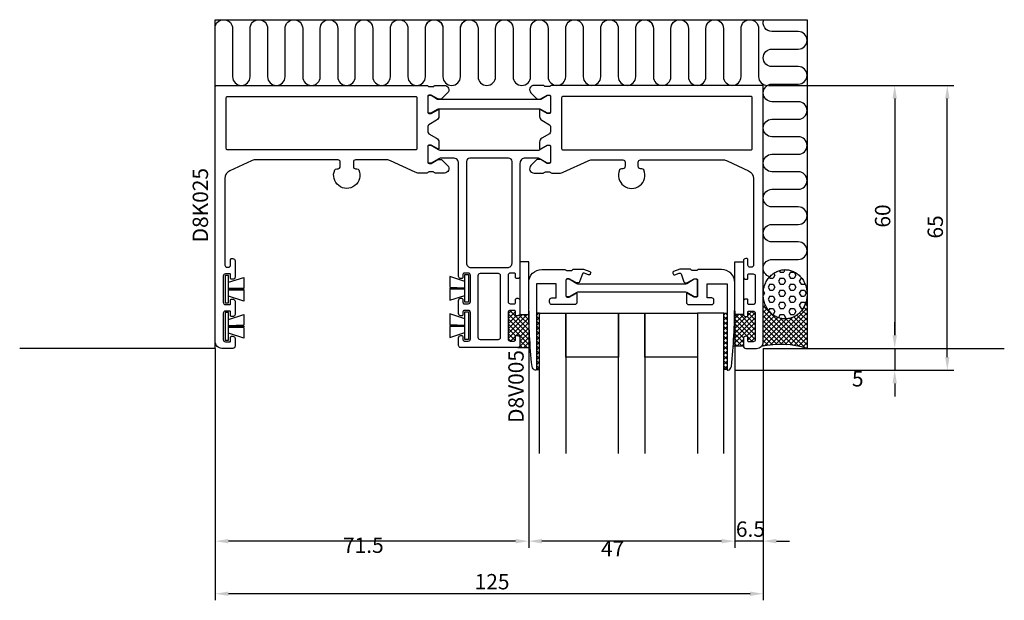
# Model space of a CAD drawing. Extents: x -31 to 194, y -57 to 75.
import ezdxf

# ---------------------------------------------------------------- set-up
doc = ezdxf.new("R2010")
doc.units = 0
doc.header["$LTSCALE"] = 4
doc.layers.get('0').update_dxf_attribs({"linetype": 'CONTINUOUS'})
doc.layers.get('DEFPOINTS').update_dxf_attribs({"linetype": 'CONTINUOUS'})
for name, color, linetype in [('SAPA_ANSLUTNING', 6, 'CONTINUOUS'), ('SAPA_ARTIKELNR', 4, 'CONTINUOUS'), ('SAPA_FOGBAND', 2, 'CONTINUOUS'), ('SAPA_GLAS', 4, 'CONTINUOUS'), ('SAPA_MATT', 1, 'CONTINUOUS'), ('SAPA_PROFIL', 7, 'CONTINUOUS')]:
    doc.layers.add(name, color=color, linetype=linetype)
doc.styles.add('ISO', font='txt')
doc.dimstyles.get("Standard").update_dxf_attribs({"dimtxt": 2.5, "dimasz": 2.5, "dimexe": 1.25, "dimexo": 0.625, "dimtad": 1, "dimcen": 2.5, "dimazin": 3, "dimtfac": 1, "dimtmove": 0, "dimatfit": 3})

# ---------------------------------------------------------------- blocks, each defined once
blk = doc.blocks.new('*X31')
at = {"color": 0}
for p, q in [((85.5, 9.92), (85.5, 9.92)), ((85.5, 9.17), (85.5, 9.17)), ((80.8, 7.84), (81.63, 8.67)), ((80.8, 6.71), (82.5, 8.41)), ((85.69, 2.99), (80.8, 7.88)), ((80.8, 3.35), (85.17, 7.72)), ((80.8, 4.47), (84.05, 7.72)), ((80.8, 5.59), (82.66, 7.45)), ((80.8, 2.22), (85.54, 6.96)), ((85.76, 1.8), (80.8, 6.76)), ((85.63, 4.17), (81.16, 8.65)), ((82.49, 8.43), (82.26, 8.66)), ((85.58, 5.34), (83.36, 7.57)), ((85.55, 6.5), (84.33, 7.72)), ((85.52, 7.65), (85.45, 7.72)), ((85.51, 8.79), (85.5, 8.79)), ((85.5, 8.05), (85.51, 8.06)), ((85.84, 0.59), (80.8, 5.63)), ((82.54, 2.77), (80.8, 4.51)), ((81.37, 1.67), (85.57, 5.87)), ((83.45, 2.63), (85.6, 4.78)), ((82.42, 1.77), (80.8, 3.39)), ((81.4, 1.67), (80.8, 2.27)), ((83.24, 0.17), (85.71, 2.64)), ((83.5, 1.56), (85.65, 3.71)), ((85.14, 0.17), (83.5, 1.81)), ((84.02, 0.17), (83.5, 0.69)), ((84.36, 0.17), (85.77, 1.58)), ((85.48, 0.17), (85.85, 0.53))]:
    blk.add_line(p, q, dxfattribs=at)
blk = doc.blocks.new('*X32')
at = {"color": 0}
for p, q in [((132.5, 9.02), (132.5, 9.02)), ((132.26, 2.04), (137.2, 6.99)), ((132.32, 3.23), (137.19, 8.1)), ((132.38, 4.41), (135.22, 7.25)), ((132.42, 5.58), (134.51, 7.66)), ((132.46, 6.74), (133.44, 7.72)), ((132.48, 7.88), (132.5, 7.9)), ((132.5, 7.82), (132.48, 7.83)), ((132.5, 8.94), (132.5, 8.94)), ((137.2, 3.12), (132.6, 7.72)), ((137.2, 4.24), (133.72, 7.72)), ((137.2, 5.36), (135.31, 7.25)), ((135.5, 7.53), (136.47, 8.5)), ((137.2, 6.48), (135.5, 8.18)), ((137.2, 7.61), (136.31, 8.5)), ((132.18, 0.84), (137.2, 5.86)), ((134.53, 2.42), (132.39, 4.56)), ((135.32, 2.75), (132.43, 5.64)), ((137.2, 1.99), (132.46, 6.73)), ((135.21, 2.75), (137.2, 4.74)), ((134.2, 0.5), (132.28, 2.42)), ((134.5, 1.33), (132.34, 3.49)), ((135.5, 1.92), (137.2, 3.62)), ((136.57, 1.5), (135.5, 2.57)), ((136.2, 1.5), (137.2, 2.5)), ((133.08, 0.5), (132.21, 1.37)), ((132.96, 0.5), (134.5, 2.04)), ((134.08, 0.5), (134.5, 0.92))]:
    blk.add_line(p, q, dxfattribs=at)
blk = doc.blocks.new('*X33')
at = {"color": 0}
for p, q in [((139, 11.93), (139.01, 11.91)), ((139.05, 11.58), (139, 11.54)), ((149, 11.43), (148.92, 11.36)), ((148.99, 12.04), (149, 12.03)), ((139, 10.8), (139.26, 10.54)), ((139.23, 10.65), (139, 10.41)), ((139.53, 9.82), (139, 9.29)), ((139, 9.68), (148.55, 0.13)), ((139.92, 9.09), (139, 8.17)), ((149, 9.19), (140.57, 0.75)), ((148.26, 9.4), (149, 8.66)), ((149, 10.31), (148.44, 9.75)), ((148.61, 10.17), (149, 9.78)), ((148.87, 11.04), (149, 10.91)), ((139, 8.56), (147.09, 0.47)), ((140.39, 8.44), (139, 7.05)), ((140.95, 7.88), (139, 5.92)), ((139, 7.43), (145.74, 0.69)), ((141.6, 7.4), (139, 4.8)), ((142.35, 7.03), (139, 3.68)), ((143.23, 6.78), (139, 2.56)), ((145.77, 7.08), (139.26, 0.57)), ((149, 8.07), (141.79, 0.85)), ((149, 6.94), (142.94, 0.88)), ((142.97, 6.84), (149, 0.8)), ((145.17, 6.87), (149, 3.05)), ((145.99, 7.18), (149, 4.17)), ((146.69, 7.6), (149, 5.29)), ((147.3, 8.11), (149, 6.42)), ((147.82, 8.71), (149, 7.54)), ((144.29, 6.73), (139, 1.43)), ((139, 6.31), (144.49, 0.82)), ((139, 5.19), (143.31, 0.88)), ((149, 5.82), (144.03, 0.85)), ((144.2, 6.72), (149, 1.93)), ((149, 4.7), (145.07, 0.77)), ((139, 4.07), (142.2, 0.87)), ((139, 2.94), (141.14, 0.81)), ((149, 3.58), (146.07, 0.65)), ((149, 2.45), (147.03, 0.48)), ((138.85, 0.85), (139.15, 0.55)), ((139, 1.82), (140.12, 0.7)), ((149, 1.33), (147.95, 0.28)), ((149, 0.21), (148.84, 0.05))]:
    blk.add_line(p, q, dxfattribs=at)
blk = doc.blocks.new('*X34')
at = {"color": 0}
for p, q in [((140.38, 16.21), (140.49, 16.01)), ((140.49, 16.01), (141.29, 16.01)), ((141.68, 16.69), (141.29, 16.01)), ((141.42, 17.15), (141.68, 16.69)), ((142.87, 16.01), (142.48, 15.32)), ((142.66, 17.75), (142.87, 17.38)), ((142.87, 17.38), (143.67, 17.38)), ((142.87, 16.01), (143.67, 16.01)), ((144, 17.96), (143.67, 17.38)), ((143.67, 16.01), (144.07, 15.32)), ((145.26, 17.38), (144.86, 16.69)), ((144.86, 16.69), (145.26, 16.01)), ((145.26, 17.38), (146.05, 17.38)), ((145.26, 16.01), (146.05, 16.01)), ((146.05, 17.38), (146.45, 16.69)), ((146.45, 16.69), (146.05, 16.01)), ((147.64, 16.01), (147.24, 15.32)), ((147.64, 16.01), (147.79, 16.01)), ((140.49, 14.63), (140.1, 13.94)), ((140.1, 13.94), (140.49, 13.26)), ((140.49, 14.63), (141.29, 14.63)), ((141.29, 14.63), (141.68, 13.94)), ((141.68, 13.94), (141.29, 13.26)), ((142.48, 15.32), (142.87, 14.63)), ((142.87, 14.63), (143.67, 14.63)), ((144.07, 15.32), (143.67, 14.63)), ((145.26, 14.63), (144.86, 13.94)), ((144.86, 13.94), (145.26, 13.26)), ((145.26, 14.63), (146.05, 14.63)), ((146.05, 14.63), (146.45, 13.94)), ((146.45, 13.94), (146.05, 13.26)), ((147.24, 15.32), (147.64, 14.63)), ((147.64, 14.63), (148.43, 14.63)), ((148.51, 14.77), (148.43, 14.63)), ((139.3, 12.57), (139.01, 12.05)), ((139.04, 13.03), (139.3, 12.57)), ((140.49, 11.88), (140.1, 11.19)), ((140.49, 13.26), (141.29, 13.26)), ((140.49, 11.88), (141.29, 11.88)), ((141.29, 11.88), (141.68, 11.19)), ((142.87, 13.26), (142.48, 12.57)), ((142.48, 12.57), (142.87, 11.88)), ((142.87, 13.26), (143.67, 13.26)), ((142.87, 11.88), (143.67, 11.88)), ((143.67, 13.26), (144.07, 12.57)), ((144.07, 12.57), (143.67, 11.88)), ((145.26, 11.88), (144.86, 11.19)), ((145.26, 13.26), (146.05, 13.26)), ((145.26, 11.88), (146.05, 11.88)), ((146.05, 11.88), (146.45, 11.19)), ((147.64, 13.26), (147.24, 12.57)), ((147.24, 12.57), (147.64, 11.88)), ((147.64, 13.26), (148.43, 13.26)), ((147.64, 11.88), (148.43, 11.88)), ((148.43, 13.26), (148.83, 12.57)), ((148.83, 12.57), (148.43, 11.88)), ((140.1, 11.19), (140.49, 10.51)), ((140.49, 9.13), (140.22, 8.66)), ((140.49, 10.51), (141.29, 10.51)), ((140.49, 9.13), (141.29, 9.13)), ((141.68, 11.19), (141.29, 10.51)), ((141.29, 9.13), (141.68, 8.44)), ((142.87, 10.51), (142.48, 9.82)), ((142.48, 9.82), (142.87, 9.13)), ((142.87, 10.51), (143.67, 10.51)), ((142.87, 9.13), (143.67, 9.13)), ((143.67, 10.51), (144.07, 9.82)), ((144.07, 9.82), (143.67, 9.13)), ((144.86, 11.19), (145.26, 10.51)), ((145.26, 9.13), (144.86, 8.44)), ((145.26, 10.51), (146.05, 10.51)), ((145.26, 9.13), (146.05, 9.13)), ((146.45, 11.19), (146.05, 10.51)), ((146.05, 9.13), (146.45, 8.44)), ((147.64, 10.51), (147.24, 9.82)), ((147.24, 9.82), (147.64, 9.13)), ((147.64, 10.51), (148.43, 10.51)), ((147.64, 9.13), (148.11, 9.13)), ((148.43, 10.51), (148.62, 10.18)), ((141.1, 7.76), (141.29, 7.76)), ((141.68, 8.44), (141.29, 7.76)), ((142.87, 7.76), (142.48, 7.07)), ((142.48, 7.07), (142.54, 6.96)), ((142.87, 7.76), (143.67, 7.76)), ((143.67, 7.76), (144.07, 7.07)), ((144.07, 7.07), (143.86, 6.72)), ((144.86, 8.44), (145.26, 7.76)), ((145.26, 7.76), (146.05, 7.76)), ((146.45, 8.44), (146.05, 7.76))]:
    blk.add_line(p, q, dxfattribs=at)
blk = doc.blocks.new('*X37')
at = {"color": 0}
for p, q in [((87.25, 7.48), (87.77, 8)), ((87.25, 7.35), (88, 6.6)), ((87.25, 6.36), (88, 7.11)), ((87.72, 8), (88, 7.72)), ((87.25, 6.22), (88, 5.47)), ((87.25, 5.23), (88, 5.98)), ((87.25, 5.1), (88, 4.35)), ((87.25, 4.11), (88, 4.86)), ((87.25, 3.98), (88, 3.23)), ((87.25, 2.99), (88, 3.74)), ((87.25, 2.86), (88, 2.11)), ((87.25, 1.87), (88, 2.62)), ((87.25, 1.73), (88, 0.98)), ((87.25, 0.74), (88, 1.49)), ((87.25, 0.61), (88, -0.14)), ((87.25, -0.38), (88, 0.37)), ((87.25, -0.51), (88, -1.26)), ((87.25, -1.5), (88, -0.75)), ((87.25, -1.63), (88, -2.38)), ((87.25, -2.62), (88, -1.87)), ((87.25, -2.76), (88, -3.51)), ((87.25, -3.75), (88, -3)), ((87.25, -3.88), (88, -4.63)), ((87.32, -4.8), (88, -4.12))]:
    blk.add_line(p, q, dxfattribs=at)
blk = doc.blocks.new('*X38')
at = {"color": 0}
for p, q in [((130, 7.57), (130.43, 8)), ((130, 7.25), (130.75, 6.5)), ((130, 6.45), (130.75, 7.2)), ((130.37, 8), (130.75, 7.62)), ((130, 6.13), (130.75, 5.38)), ((130, 5.33), (130.75, 6.08)), ((130, 5.01), (130.75, 4.26)), ((130, 4.2), (130.75, 4.95)), ((130, 3.88), (130.75, 3.13)), ((130, 3.08), (130.75, 3.83)), ((130, 2.76), (130.75, 2.01)), ((130, 1.96), (130.75, 2.71)), ((130, 1.64), (130.75, 0.89)), ((130, 0.84), (130.75, 1.59)), ((130, 0.52), (130.75, -0.23)), ((130, -0.29), (130.75, 0.46)), ((130, -0.61), (130.75, -1.36)), ((130, -1.41), (130.75, -0.66)), ((130, -1.73), (130.75, -2.48)), ((130, -2.53), (130.75, -1.78)), ((130, -2.85), (130.75, -3.6)), ((130, -3.65), (130.75, -2.9)), ((130, -3.97), (130.75, -4.72)), ((130, -4.78), (130.75, -4.03))]:
    blk.add_line(p, q, dxfattribs=at)
blk = doc.blocks.new('*U39')
at = {"layer": 'SAPA_MATT', "color": 2, "style": 'ISO'}
blk.add_text('65', height=3.5, rotation=90, dxfattribs=at).set_placement((180, 25.05))
blk = doc.blocks.new('*D30')
at = {"layer": 'DEFPOINTS', "color": 0}
for p in [(138.7, 60), (181, 60), (130.95, -5)]:
    blk.add_point(p, dxfattribs=at)
at = {"layer": 'SAPA_MATT'}
for p, q in [((140.2, 60), (182.5, 60)), ((181, -2), (181, 57)), ((132.45, -5), (182.5, -5))]:
    blk.add_line(p, q, dxfattribs=at)
for points in [[(180.5, 57), (181.5, 57), (181, 60)], [(180.5, -2), (181.5, -2), (181, -5)]]:
    blk.add_solid(points, dxfattribs=at)
blk.add_blockref('*U39', (0, 0))
blk = doc.blocks.new('*U40')
at = {"layer": 'SAPA_MATT', "color": 2, "style": 'ISO'}
blk.add_text('60', height=3.5, rotation=90, dxfattribs=at).set_placement((168, 27.55))
blk = doc.blocks.new('*D29')
at = {"layer": 'DEFPOINTS', "color": 0}
for p in [(138.7, 60), (137.5, 0), (169, 0)]:
    blk.add_point(p, dxfattribs=at)
at = {"layer": 'SAPA_MATT'}
for p, q in [((140.2, 60), (170.5, 60)), ((169, 57), (169, 3)), ((139, 0), (170.5, 0))]:
    blk.add_line(p, q, dxfattribs=at)
for points in [[(168.5, 57), (169.5, 57), (169, 60)], [(168.5, 3), (169.5, 3), (169, 0)]]:
    blk.add_solid(points, dxfattribs=at)
blk.add_blockref('*U40', (0, 0))
blk = doc.blocks.new('*U41')
at = {"layer": 'SAPA_MATT', "color": 2, "style": 'ISO'}
blk.add_text('125', height=3.5, dxfattribs=at).set_placement((73.17, -55))
blk = doc.blocks.new('*D28')
at = {"layer": 'DEFPOINTS', "color": 0}
for p in [(14, 1.5), (139, 1.5), (14, -56)]:
    blk.add_point(p, dxfattribs=at)
at = {"layer": 'SAPA_MATT'}
for p, q in [((139, 0), (139, -57.5)), ((14, 0), (14, -57.5)), ((136, -56), (17, -56))]:
    blk.add_line(p, q, dxfattribs=at)
for points in [[(17, -55.5), (17, -56.5), (14, -56)], [(136, -55.5), (136, -56.5), (139, -56)]]:
    blk.add_solid(points, dxfattribs=at)
blk.add_blockref('*U41', (0, 0))
blk = doc.blocks.new('*D27')
at = {"layer": 'DEFPOINTS', "color": 0}
for p in [(85.5, 10), (14, 1.5), (14, -44)]:
    blk.add_point(p, dxfattribs=at)
at = {"layer": 'SAPA_MATT'}
for p, q in [((85.5, 8.5), (85.5, -45.5)), ((14, 0), (14, -45.5)), ((82.5, -44), (17, -44))]:
    blk.add_line(p, q, dxfattribs=at)
for points in [[(17, -43.5), (17, -44.5), (14, -44)], [(82.5, -43.5), (82.5, -44.5), (85.5, -44)]]:
    blk.add_solid(points, dxfattribs=at)
at = {"layer": 'SAPA_MATT', "color": 2, "style": 'ISO'}
blk.add_text('71.5', height=3.5, dxfattribs=at).set_placement((43.14, -46.68))
blk = doc.blocks.new('*D26')
at = {"layer": 'DEFPOINTS', "color": 0}
for p in [(85.5, 10), (132.5, 10), (85.5, -44)]:
    blk.add_point(p, dxfattribs=at)
at = {"layer": 'SAPA_MATT'}
for p, q in [((85.5, 8.5), (85.5, -45.5)), ((132.5, 8.5), (132.5, -45.5)), ((129.5, -44), (88.5, -44))]:
    blk.add_line(p, q, dxfattribs=at)
for points in [[(88.5, -43.5), (88.5, -44.5), (85.5, -44)], [(129.5, -43.5), (129.5, -44.5), (132.5, -44)]]:
    blk.add_solid(points, dxfattribs=at)
at = {"layer": 'SAPA_MATT', "color": 2, "style": 'ISO'}
blk.add_text('47', height=3.5, dxfattribs=at).set_placement((102, -47.45))
blk = doc.blocks.new('*U42')
at = {"layer": 'SAPA_MATT', "color": 2, "style": 'ISO'}
blk.add_text('6.5', height=3.5, dxfattribs=at).set_placement((132.77, -43))
blk = doc.blocks.new('*D25')
at = {"layer": 'DEFPOINTS', "color": 0}
for p in [(132.5, 10), (139, 1.5), (132.5, -44)]:
    blk.add_point(p, dxfattribs=at)
at = {"layer": 'SAPA_MATT'}
for p, q in [((132.5, 8.5), (132.5, -45.5)), ((139, 0), (139, -45.5)), ((129.5, -44), (126.5, -44)), ((139, -44), (132.5, -44)), ((142, -44), (145, -44))]:
    blk.add_line(p, q, dxfattribs=at)
for points in [[(129.5, -43.5), (129.5, -44.5), (132.5, -44)], [(142, -43.5), (142, -44.5), (139, -44)]]:
    blk.add_solid(points, dxfattribs=at)
blk.add_blockref('*U42', (0, 0))
blk = doc.blocks.new('*D24')
at = {"layer": 'DEFPOINTS', "color": 0}
for p in [(137.5, 0), (130.95, -5), (169, -5)]:
    blk.add_point(p, dxfattribs=at)
at = {"layer": 'SAPA_MATT'}
for p, q in [((169, 3), (169, 6)), ((139, 0), (170.5, 0)), ((169, 0), (169, -5)), ((132.45, -5), (170.5, -5)), ((169, -8), (169, -11))]:
    blk.add_line(p, q, dxfattribs=at)
for points in [[(168.5, 3), (169.5, 3), (169, 0)], [(168.5, -8), (169.5, -8), (169, -5)]]:
    blk.add_solid(points, dxfattribs=at)
at = {"layer": 'SAPA_MATT', "color": 2, "style": 'ISO'}
blk.add_text('5', height=3.5, dxfattribs=at).set_placement((159.25, -8.7))

msp = doc.modelspace()

# ---------------------------------------------------------------- linework, layer by layer
at = {"layer": 'SAPA_ANSLUTNING'}
for p, q in [((14, 75), (149, 75)), ((14, 0), (14, 75)), ((149, 75), (149, 0)), ((14, 0), (-30.619, 0)), ((149, 0), (194.003, 0))]:
    msp.add_line(p, q, dxfattribs=at)
for points in [[(14, 73.499, -0.8812634), (17.937, 73), (17.937, 62, 1), (21.937, 62), (21.937, 73, -1), (25.937, 73), (25.937, 62, 1), (29.937, 62), (29.937, 73, -1), (33.937, 73), (33.937, 62, 1), (37.937, 62), (37.937, 73, -1), (41.937, 73), (41.937, 62, 1), (45.937, 62), (45.937, 73, -1), (49.937, 73), (49.937, 62, 1), (53.937, 62), (53.937, 73, -1), (57.937, 73), (57.937, 62, 1), (61.937, 62), (61.937, 73, -1), (65.937, 73), (65.937, 62, 1), (69.937, 62), (69.937, 73, -0.5251735), (72.648, 74.869, -0.5251735)], [(62, 73.499, -0.8812634), (65.937, 73), (65.937, 62, 1), (69.937, 62), (69.937, 73, -1), (73.937, 73), (73.937, 62, 1), (77.937, 62), (77.937, 73, -1), (81.937, 73), (81.937, 62, 1), (85.937, 62), (85.937, 73, -1), (89.937, 73), (89.937, 62, 1), (93.937, 62), (93.937, 73, -1), (97.937, 73), (97.937, 62, 1), (101.937, 62), (101.937, 73, -1), (105.937, 73), (105.937, 62, 1), (109.937, 62), (109.937, 73, -1), (113.937, 73), (113.937, 62, 1), (117.937, 62), (117.937, 73, -0.5251735), (120.648, 74.869, -0.5251735)], [(110, 73.499, -0.8812634), (113.937, 73), (113.937, 62, 1), (117.937, 62), (117.937, 73, -1), (121.937, 73), (121.937, 62, 1), (125.937, 62), (125.937, 73, -1), (129.937, 73), (129.937, 62, 1), (133.937, 62), (133.937, 73, -1), (137.937, 73), (137.937, 62, 0.4183531), (139.965, 60, 0.4183531)], [(140.501, 16.352, -0.8812634), (141, 20.289), (147, 20.289, 1), (147, 24.289), (141, 24.289, -1), (141, 28.289), (147, 28.289, 1), (147, 32.289), (141, 32.289, -1), (141, 36.289), (147, 36.289, 1), (147, 40.289), (141, 40.289, -1), (141, 44.289), (147, 44.289, 1), (147, 48.289), (141, 48.289, -1), (141, 52.289), (147, 52.289, 1), (147, 56.289), (141, 56.289, -1), (141, 60.289), (147, 60.289, 1), (147, 64.289), (141, 64.289, -1), (141, 68.289), (147, 68.289, 1), (147, 72.289), (141, 72.289, -0.5251735), (139.131, 75, -0.5251735)]]:
    msp.add_lwpolyline(points, format="xyb", dxfattribs=at)
msp.add_polyline3d([(144, 17.958, 0), (144.245, 17.951, 0), (144.49, 17.931, 0), (144.734, 17.897, 0), (144.975, 17.85, 0), (145.215, 17.789, 0), (145.451, 17.716, 0), (145.684, 17.629, 0), (145.913, 17.53, 0), (146.138, 17.418, 0), (146.357, 17.294, 0), (146.571, 17.158, 0), (146.778, 17.01, 0), (146.978, 16.852, 0), (147.172, 16.682, 0), (147.358, 16.502, 0), (147.536, 16.311, 0), (147.705, 16.111, 0), (147.865, 15.903, 0), (148.016, 15.685, 0), (148.157, 15.46, 0), (148.289, 15.226, 0), (148.41, 14.986, 0), (148.52, 14.74, 0), (148.619, 14.488, 0), (148.708, 14.23, 0), (148.785, 13.968, 0), (148.85, 13.703, 0), (148.904, 13.433, 0), (148.946, 13.161, 0), (148.976, 12.888, 0), (148.994, 12.613, 0), (149, 12.337, 0), (148.994, 12.061, 0), (148.976, 11.786, 0), (148.946, 11.512, 0), (148.904, 11.24, 0), (148.85, 10.971, 0), (148.785, 10.705, 0), (148.708, 10.443, 0), (148.619, 10.186, 0), (148.52, 9.933, 0), (148.41, 9.687, 0), (148.289, 9.447, 0), (148.157, 9.214, 0), (148.016, 8.988, 0), (147.865, 8.771, 0), (147.705, 8.562, 0), (147.536, 8.362, 0), (147.358, 8.172, 0), (147.172, 7.992, 0), (146.978, 7.822, 0), (146.778, 7.663, 0), (146.571, 7.515, 0), (146.357, 7.379, 0), (146.138, 7.255, 0), (145.913, 7.143, 0), (145.684, 7.044, 0), (145.451, 6.958, 0), (145.215, 6.884, 0), (144.975, 6.824, 0), (144.734, 6.776, 0), (144.49, 6.743, 0), (144.245, 6.722, 0), (144, 6.716, 0), (143.755, 6.722, 0), (143.51, 6.743, 0), (143.266, 6.776, 0), (143.025, 6.824, 0), (142.785, 6.884, 0), (142.549, 6.958, 0), (142.316, 7.044, 0), (142.087, 7.143, 0), (141.862, 7.255, 0), (141.643, 7.379, 0), (141.429, 7.515, 0), (141.222, 7.663, 0), (141.022, 7.822, 0), (140.828, 7.992, 0), (140.642, 8.172, 0), (140.464, 8.362, 0), (140.295, 8.562, 0), (140.135, 8.771, 0), (139.984, 8.988, 0), (139.843, 9.214, 0), (139.711, 9.447, 0), (139.59, 9.687, 0), (139.48, 9.933, 0), (139.381, 10.186, 0), (139.292, 10.443, 0), (139.215, 10.705, 0), (139.15, 10.971, 0), (139.096, 11.24, 0), (139.054, 11.512, 0), (139.024, 11.786, 0), (139.006, 12.061, 0), (139, 12.337, 0), (139.006, 12.613, 0), (139.024, 12.888, 0), (139.054, 13.161, 0), (139.096, 13.433, 0), (139.15, 13.703, 0), (139.215, 13.968, 0), (139.292, 14.23, 0), (139.381, 14.488, 0), (139.48, 14.74, 0), (139.59, 14.986, 0), (139.711, 15.226, 0), (139.843, 15.46, 0), (139.984, 15.685, 0), (140.135, 15.903, 0), (140.295, 16.111, 0), (140.464, 16.311, 0), (140.642, 16.502, 0), (140.828, 16.682, 0), (141.022, 16.852, 0), (141.222, 17.01, 0), (141.429, 17.158, 0), (141.643, 17.294, 0), (141.862, 17.418, 0), (142.087, 17.53, 0), (142.316, 17.629, 0), (142.549, 17.716, 0), (142.785, 17.789, 0), (143.025, 17.85, 0), (143.266, 17.897, 0), (143.51, 17.931, 0), (143.755, 17.951, 0), (144, 17.958, 0)], dxfattribs=at)
msp.add_arc((142.902, -20.647), 21.528, 73.54595, 101.63431, dxfattribs=at)
at = {"layer": 'SAPA_FOGBAND'}
for points in [[(16.25, 10.35), (17.05, 10.35), (17.05, 16.65), (16.25, 16.65)], [(71.75, 10.519), (70.95, 10.519), (70.95, 16.819), (71.75, 16.819)], [(16.25, 1.85), (17.05, 1.85), (17.05, 8.15), (16.25, 8.15)], [(71.75, 2.019), (70.95, 2.019), (70.95, 8.319), (71.75, 8.319)]]:
    msp.add_lwpolyline(points, close=True, dxfattribs=at)
for points in [[(17.05, 15.073), (20.5, 16.198), (20.5, 13.76), (17.05, 13.65)], [(70.95, 15.241), (67.5, 16.367), (67.5, 13.929), (70.95, 13.819)], [(17.05, 13.575), (20.5, 13.575), (20.5, 13.425), (17.05, 13.425)], [(70.95, 13.744), (67.5, 13.744), (67.5, 13.594), (70.95, 13.594)], [(70.95, 13.519), (67.5, 13.409), (67.5, 10.97), (70.95, 12.096)], [(17.05, 13.35), (20.5, 13.24), (20.5, 10.802), (17.05, 11.927)], [(17.05, 6.573), (20.5, 7.698), (20.5, 5.26), (17.05, 5.15)], [(70.95, 6.741), (67.5, 7.867), (67.5, 5.429), (70.95, 5.319)], [(17.05, 5.075), (20.5, 5.075), (20.5, 4.925), (17.05, 4.925)], [(17.05, 4.85), (20.5, 4.74), (20.5, 2.302), (17.05, 3.427)], [(70.95, 5.244), (67.5, 5.244), (67.5, 5.094), (70.95, 5.094)], [(70.95, 5.019), (67.5, 4.909), (67.5, 2.47), (70.95, 3.596)]]:
    msp.add_lwpolyline(points, dxfattribs=at)
at = {"layer": 'SAPA_GLAS'}
for p, q in [((88, 8), (87.25, 8)), ((130, 8), (130.75, 8)), ((83, 0.169), (85.872, 0.169)), ((134.5, 0.5), (132.152, 0.5)), ((87.25, -4.8), (88, -4.8)), ((130.75, -4.8), (130, -4.8))]:
    msp.add_line(p, q, dxfattribs=at)
for points in [[(83.5, 7.719), (85.5, 7.719), (85.5, 19.719), (83.5, 19.719)], [(134.5, 7.719), (132.5, 7.719), (132.5, 19.719), (134.5, 19.719)]]:
    msp.add_lwpolyline(points, close=True, dxfattribs=at)
for points in [[(88, -24), (88, 8), (94, 8), (94, -24)], [(106, -2), (94, -2), (94, 8), (106, 8), (106, -2)], [(106, -24), (106, 8), (112, 8), (112, -24)], [(124, -2), (112, -2), (112, 8), (124, 8), (124, -2)], [(130, -24), (130, 8), (124, 8), (124, -24)]]:
    msp.add_lwpolyline(points, dxfattribs=at)
at = {"layer": 'SAPA_PROFIL'}
for points in [[(17.3, 10, 0.4142136), (17.5, 10.2), (17.5, 11.05, -0.4142136), (17.7, 11.25), (18, 11.25, -0.4142136), (18.5, 10.75), (18.5, 7.75, -0.4142136), (18, 7.25), (17.7, 7.25, -0.4142136), (17.5, 7.45), (17.5, 8.3, 0.4142136), (17.3, 8.5), (16.3, 8.5, 0.4142136), (15.8, 8), (15.8, 2, 0.4142136), (16.3, 1.5), (17.3, 1.5, 0.4142136), (17.5, 1.7), (17.5, 2.55, -0.4142136), (17.7, 2.75), (18, 2.75, -0.4142136), (18.5, 2.25), (18.5, 0.5, -0.4142136), (18, 0), (15.5, 0, -0.4142136), (14, 1.5), (14, 59.7, -0.4142136), (14.3, 60), (62.256, 60, -0.2418328), (62.5, 59.875, 0.2418328), (62.744, 59.749), (63.7, 59.749, 0.2418328), (63.944, 59.875, -0.2418328), (64.188, 60), (66.286, 60, -0.6681786), (66.993, 58.293), (65.688, 56.988, -0.1989124), (65.476, 56.9), (64.889, 56.9, -0.1316525), (64.739, 56.94), (63.25, 57.8), (62.8, 57.8, 0.4142136), (62.5, 57.5), (62.5, 53.9, 0.4142136), (62.8, 53.6), (63.25, 53.6), (64.739, 54.46, -0.1316363), (64.889, 54.5), (65, 54.5), (65, 52.914, -0.2679492), (64.5, 52.048), (62.75, 51.038, 0.2679492), (62.5, 50.605), (62.5, 49.395, 0.2679492), (62.75, 48.962), (64.5, 47.952, -0.2679492), (65, 47.086), (65, 45.5), (64.889, 45.5, -0.1316363), (64.739, 45.54), (63.25, 46.4), (62.8, 46.4, 0.4142136), (62.5, 46.1), (62.5, 42.5, 0.4142136), (62.8, 42.2), (63.25, 42.2), (64.739, 43.06, -0.1316525), (64.889, 43.1), (65.476, 43.1, -0.1989124), (65.688, 43.012), (66.993, 41.707, -0.6681786), (66.286, 40), (64.188, 40, -0.2418328), (63.944, 40.125, 0.2418328), (63.7, 40.251), (62.744, 40.251, 0.2418328), (62.5, 40.125, -0.2418328), (62.256, 40), (60.443, 40, -0.1095178), (59.598, 40.187), (53.968, 42.813, 0.1095178), (53.123, 43), (46, 43, 0.4142136), (45.5, 42.5), (45.5, 41.5, 0.4142136), (46, 41), (46.291, 41, -0.2982166), (46.75, 40.7, -1.5275252), (41.25, 40.7, -0.2982166), (41.709, 41), (42, 41, 0.4142136), (42.5, 41.5), (42.5, 42.5, 0.4142136), (42, 43), (23.077, 43, 0.1095178), (22.232, 42.813), (17.355, 40.538, 0.2914734), (16.2, 38.726), (16.2, 19, 0.4142136), (16.7, 18.5), (17, 18.5, 0.4142136), (17.5, 19), (17.5, 20.3, -0.4142136), (17.7, 20.5), (18, 20.5, -0.4142136), (18.5, 20), (18.5, 16.25, -0.4142136), (18, 15.75), (17.7, 15.75, -0.4142136), (17.5, 15.95), (17.5, 16.8, 0.4142136), (17.3, 17), (16.3, 17, 0.4142136), (15.8, 16.5), (15.8, 10.5, 0.4142136), (16.3, 10)], [(135.7, 10, -0.4142136), (135.5, 10.2), (135.5, 11.05, 0.4142136), (135.3, 11.25), (135, 11.25, 0.4142136), (134.5, 10.75), (134.5, 7.75, 0.4142136), (135, 7.25), (135.3, 7.25, 0.4142136), (135.5, 7.45), (135.5, 8.3, -0.4142136), (135.7, 8.5), (136.7, 8.5, -0.4142136), (137.2, 8), (137.2, 2, -0.4142136), (136.7, 1.5), (135.7, 1.5, -0.4142136), (135.5, 1.7), (135.5, 2.55, 0.4142136), (135.3, 2.75), (135, 2.75, 0.4142136), (134.5, 2.25), (134.5, 0.5, 0.4142136), (135, 0), (137.5, 0, 0.4142136), (139, 1.5), (139, 59.7, 0.4142136), (138.7, 60), (90.744, 60, 0.2418328), (90.5, 59.875, -0.2418328), (90.256, 59.749), (89.3, 59.749, -0.2418328), (89.056, 59.875, 0.2418328), (88.812, 60), (86.714, 60, 0.6681786), (86.007, 58.293), (87.312, 56.988, 0.1989124), (87.524, 56.9), (88.111, 56.9, 0.1316525), (88.261, 56.94), (89.75, 57.8), (90.2, 57.8, -0.4142136), (90.5, 57.5), (90.5, 53.9, -0.4142136), (90.2, 53.6), (89.75, 53.6), (88.261, 54.46, 0.1316363), (88.111, 54.5), (88, 54.5), (88, 52.914, 0.2679492), (88.5, 52.048), (90.25, 51.038, -0.2679492), (90.5, 50.605), (90.5, 49.395, -0.2679492), (90.25, 48.962), (88.5, 47.952, 0.2679492), (88, 47.086), (88, 45.5), (88.111, 45.5, 0.1316363), (88.261, 45.54), (89.75, 46.4), (90.2, 46.4, -0.4142136), (90.5, 46.1), (90.5, 42.5, -0.4142136), (90.2, 42.2), (89.75, 42.2), (88.261, 43.06, 0.1316525), (88.111, 43.1), (87.524, 43.1, 0.1989124), (87.312, 43.012), (86.007, 41.707, 0.6681786), (86.714, 40), (88.812, 40, 0.2418328), (89.056, 40.125, -0.2418328), (89.3, 40.251), (90.256, 40.251, -0.2418328), (90.5, 40.125, 0.2418328), (90.744, 40), (92.557, 40, 0.1095178), (93.402, 40.187), (99.032, 42.813, -0.1095178), (99.877, 43), (107, 43, -0.4142136), (107.5, 42.5), (107.5, 41.5, -0.4142136), (107, 41), (106.709, 41, 0.2982166), (106.25, 40.7, 1.5275252), (111.75, 40.7, 0.2982166), (111.291, 41), (111, 41, -0.4142136), (110.5, 41.5), (110.5, 42.5, -0.4142136), (111, 43), (129.923, 43, -0.1095178), (130.768, 42.813), (135.645, 40.538, -0.2914734), (136.8, 38.726), (136.8, 19, -0.4142136), (136.3, 18.5), (136, 18.5, -0.4142136), (135.5, 19), (135.5, 20.3, 0.4142136), (135.3, 20.5), (135, 20.5, 0.4142136), (134.5, 20), (134.5, 16.25, 0.4142136), (135, 15.75), (135.3, 15.75, 0.4142136), (135.5, 15.95), (135.5, 16.8, -0.4142136), (135.7, 17), (136.7, 17, -0.4142136), (137.2, 16.5), (137.2, 10.5, -0.4142136), (136.7, 10)], [(60, 57.2), (60, 45.6, -0.4142136), (59.7, 45.3), (16.8, 45.3, -0.4142136), (16.5, 45.6), (16.5, 57.2, -0.4142136), (16.8, 57.5), (59.7, 57.5, -0.4142136)], [(93, 57.2), (93, 45.6, 0.4142136), (93.3, 45.3), (136.2, 45.3, 0.4142136), (136.5, 45.6), (136.5, 57.2, 0.4142136), (136.2, 57.5), (93.3, 57.5, 0.4142136)], [(93.756, 18, -0.2418328), (94, 17.875, 0.2418328), (94.244, 17.749), (95.2, 17.749, 0.2814259), (95.467, 17.913, -0.2814259), (95.734, 18.076), (97.912, 18.076, -0.0874887), (98.014, 18.058), (99.442, 17.538, -0.4142136), (99.621, 17.154), (99.552, 16.966, -0.4142136), (99.168, 16.786), (98.134, 17.163, 0.4142136), (97.75, 16.983), (97.091, 15.173, -0.3152988), (96.809, 14.976), (96.389, 14.976, -0.1316525), (96.239, 15.016), (94.75, 15.876), (94.3, 15.876, 0.4142136), (94, 15.576), (94, 11.976, 0.4142136), (94.3, 11.676), (94.75, 11.676), (96.239, 12.536, -0.1316363), (96.389, 12.576), (96.5, 12.576), (96.5, 10.5, -0.4142136), (96, 10), (90.75, 10, -0.4142136), (90.25, 10.5), (90.25, 11, -0.4142136), (90.75, 11.5), (91.75, 11.5), (91.75, 14.7), (87.25, 14.7), (87.25, -4.8, -0.4964147), (86.996, -4.993, -0.306468), (86.271, -4.138, -0.0272495), (85.5, 10), (85.5, 15, -0.4142136), (88.5, 18)], [(124.244, 18, 0.2418328), (124, 17.875, -0.2418328), (123.756, 17.749), (122.8, 17.749, -0.2814259), (122.533, 17.913, 0.2814259), (122.266, 18.076), (120.088, 18.076, 0.0874887), (119.986, 18.058), (118.558, 17.538, 0.4142136), (118.379, 17.154), (118.448, 16.966, 0.4142136), (118.832, 16.786), (119.866, 17.163, -0.4142136), (120.25, 16.983), (120.909, 15.173, 0.3152988), (121.191, 14.976), (121.611, 14.976, 0.1316525), (121.761, 15.016), (123.25, 15.876), (123.7, 15.876, -0.4142136), (124, 15.576), (124, 11.976, -0.4142136), (123.7, 11.676), (123.25, 11.676), (121.761, 12.536, 0.1316363), (121.611, 12.576), (121.5, 12.576), (121.5, 10.5, 0.4142136), (122, 10), (127.25, 10, 0.4142136), (127.75, 10.5), (127.75, 11, 0.4142136), (127.25, 11.5), (126.25, 11.5), (126.25, 14.7), (130.75, 14.7), (130.75, -4.8, 0.4964147), (131.004, -4.993, 0.306468), (131.729, -4.138, 0.0272495), (132.5, 10), (132.5, 15, 0.4142136), (129.5, 18)]]:
    msp.add_lwpolyline(points, format="xyb", close=True, dxfattribs=at)
at = {"layer": 'SAPA_PROFIL', "color": 4}
for points in [[(64.726, 54.509), (63.237, 53.649), (62.8, 53.649, -0.4142136), (62.55, 53.899), (62.55, 57.499, -0.4142136), (62.8, 57.749), (63.237, 57.749), (64.726, 56.89, 0.1316525), (64.876, 56.849), (88.124, 56.849, 0.1316525), (88.274, 56.89), (89.763, 57.749), (90.2, 57.749, -0.4142136), (90.45, 57.499), (90.45, 53.899, -0.4142136), (90.2, 53.649), (89.763, 53.649), (88.274, 54.509, 0.1316525), (88.124, 54.549), (64.876, 54.549, 0.1316525)], [(73.2, 18.453), (80.7, 18.453, 0.4142136), (81.7, 19.453), (81.7, 42.601, 0.4142136), (80.9, 43.401), (72.1, 43.401, 0.4142136), (71.3, 42.601), (71.3, 19.453, 0.4142136), (72.3, 18.453)], [(79, 16.653), (79, 2.453, -0.4142136), (78.5, 1.953), (74.5, 1.953, -0.4142136), (74, 2.453), (74, 16.653, -0.4142136), (74.5, 17.153), (78.5, 17.153, -0.4142136)], [(121.144, 14.726, 0.1316525), (121.544, 14.833), (123.263, 15.826), (123.7, 15.826, -0.4142136), (123.95, 15.576), (123.95, 11.976, -0.4142136), (123.7, 11.726), (123.263, 11.726), (121.544, 12.719, 0.1316525), (121.144, 12.826), (96.856, 12.826, 0.1316525), (96.456, 12.719), (94.737, 11.726), (94.3, 11.726, -0.4142136), (94.05, 11.976), (94.05, 15.576, -0.4142136), (94.3, 15.826), (94.737, 15.826), (96.456, 14.833, 0.1316525), (96.856, 14.726)]]:
    msp.add_lwpolyline(points, format="xyb", close=True, dxfattribs=at)
msp.add_lwpolyline([(65.577, 43.416, 0.1316525), (64.977, 43.256), (63.237, 42.251), (62.8, 42.251, -0.4142136), (62.55, 42.501), (62.55, 46.101, -0.4142136), (62.8, 46.351), (63.237, 46.351), (64.923, 45.377, 0.1316525), (65.523, 45.216), (87.477, 45.216, 0.1316525), (88.077, 45.377), (89.763, 46.351), (90.2, 46.351, -0.4142136), (90.45, 46.101), (90.45, 42.501, -0.4142136), (90.2, 42.251), (89.763, 42.251), (88.023, 43.256, 0.1316525), (87.423, 43.416), (84.7, 43.416, 0.4142136), (83.5, 42.216), (83.5, 16.419, -0.4142136), (83, 15.919), (82.8, 15.919, -0.4142136), (82.5, 16.219), (82.5, 16.869, 0.4142136), (82.2, 17.169), (81.3, 17.169, 0.4142136), (80.8, 16.669), (80.8, 10.669, 0.4142136), (81.3, 10.169), (82.2, 10.169, 0.4142136), (82.5, 10.469), (82.5, 11.119, -0.4142136), (82.8, 11.419), (83, 11.419, -0.4142136), (83.5, 10.919), (83.5, 7.919, -0.4142136), (83, 7.419), (82.8, 7.419, -0.4142136), (82.5, 7.719), (82.5, 8.369, 0.4142136), (82.2, 8.669), (81.3, 8.669, 0.4142136), (80.8, 8.169), (80.8, 2.169, 0.4142136), (81.3, 1.669), (82.2, 1.669, 0.4142136), (82.5, 1.969), (82.5, 2.619, -0.4142136), (82.8, 2.919), (83, 2.919, -0.4142136), (83.5, 2.419), (83.5, 0.669, -0.4142136), (83, 0.169), (70, 0.169, -0.4142136), (69.5, 0.669), (69.5, 2.419, -0.4142136), (70, 2.919), (70.2, 2.919, -0.4142136), (70.5, 2.619), (70.5, 1.969, 0.4142136), (70.8, 1.669), (71.7, 1.669, 0.4142136), (72.2, 2.169), (72.2, 8.169, 0.4142136), (71.7, 8.669), (70.8, 8.669, 0.4142136), (70.5, 8.369), (70.5, 7.719, -0.4142136), (70.2, 7.419), (70, 7.419, -0.4142136), (69.5, 7.919), (69.5, 10.919, -0.4142136), (70, 11.419), (70.2, 11.419, -0.4142136), (70.5, 11.119), (70.5, 10.469, 0.4142136), (70.8, 10.169), (71.7, 10.169, 0.4142136), (72.2, 10.669), (72.2, 16.669, 0.4142136), (71.7, 17.169), (70.8, 17.169, 0.4142136), (70.5, 16.869), (70.5, 16.219, -0.4142136), (70.2, 15.919), (70, 15.919, -0.4142136), (69.5, 16.419), (69.5, 42.216, 0.4142136), (68.3, 43.416), (65.572, 43.416)], format="xyb", dxfattribs=at)

# ---------------------------------------------------------------- block references
at = {"layer": 'SAPA_ANSLUTNING', "linetype": 'CONTINUOUS'}
for name in ['*X34', '*X33']:
    msp.add_blockref(name, (0, 0), dxfattribs=at)
at = {"layer": 'SAPA_GLAS', "linetype": 'CONTINUOUS'}
for name in ['*X31', '*X32', '*X37', '*X38']:
    msp.add_blockref(name, (0, 0), dxfattribs=at)

# ---------------------------------------------------------------- texts
at = {"layer": 'SAPA_ARTIKELNR', "style": 'ISO'}
for s, p in [('D8K025', (12.345, 24.188, 0)), ('D8V005', (84.358, -17.021, 0))]:
    msp.add_text(s, height=3.5, rotation=90, dxfattribs=at).set_placement(p)

# ---------------------------------------------------------------- dimensions: what is measured, and where the dimension line sits
at = {"layer": 'SAPA_MATT'}
for base, p1, p2, angle, override, picture, middle in [((181, 60), (130.95, -5), (138.7, 60), 270, {"dimscale": 1}, '*D30', (178.25, 27.5)), ((169, 0), (138.7, 60), (137.5, 0), 270, {"dimscale": 1}, '*D29', (166.25, 30)), ((85.5, -44), (132.5, 10), (85.5, 10), 180, {"dimscale": 1, "dimtmove": 1}, '*D26', (109, -41.25)), ((169, -5), (137.5, 0), (130.95, -5), 270, {"dimscale": 1, "dimtmove": 1}, '*D24', (166.25, -2.5))]:
    dim = msp.add_linear_dim(base=base, p1=p1, p2=p2, angle=angle, dimstyle='Standard', override=override, dxfattribs=at)
    dim.commit()
    dim.dimension.update_dxf_attribs({"geometry": picture, "text_midpoint": middle})
for base, p1, p2, override, picture, middle in [((14, -44), (85.5, 10), (14, 1.499), {"dimscale": 1, "dimtmove": 1}, '*D27', (50.142, -43.239)), ((132.5, -44), (139, 1.5), (132.5, 10), {"dimscale": 1}, '*D25', (135.75, -44)), ((14, -56), (139, 1.5), (14, 1.499), {"dimscale": 1}, '*D28', (76.5, -56))]:
    dim = msp.add_linear_dim(base=base, p1=p1, p2=p2, angle=180, dimstyle='Standard', override=override, dxfattribs=at)
    dim.commit()
    dim.dimension.update_dxf_attribs({"geometry": picture, "text_midpoint": middle, "dimtype": 128})

doc.saveas('drawing.dxf')
